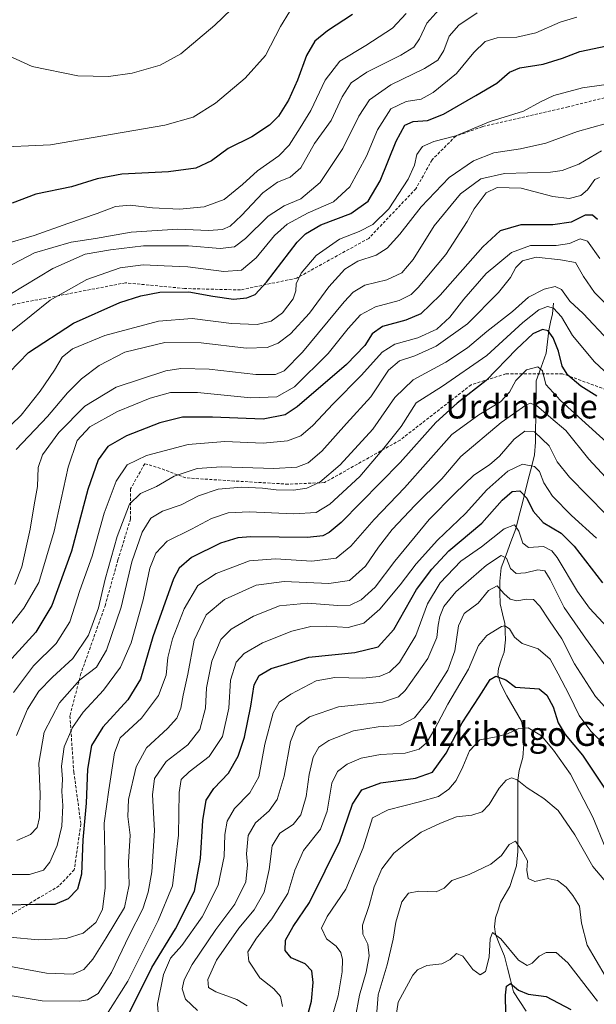
# Model space of a CAD drawing. Units: metres. Extents: x 566292 to 569715, y 4751886 to 4754233.
# Drawn here: x 568884 to 569077, y 4753564 to 4753894 of the extents above; entities that cross this region are included whole.
import ezdxf
from ezdxf.enums import TextEntityAlignment as Align

# ---------------------------------------------------------------- set-up
doc = ezdxf.new("R2010")
doc.units = ezdxf.units.M
doc.header["$MEASUREMENT"] = 0
doc.linetypes.add('TRAZOSX2', pattern=[1.5, 1, -0.5])
for name, color, linetype, lineweight in [('Corriente natural lineal', 142, 'Continuous', 13), ('Curva de nivel maestra', 36, 'Continuous', 30), ('Curva de nivel normal', 36, 'Continuous', 0), ('Senda', 19, 'TRAZOSX2', 0), ('Texto cartográfico', 19, 'Continuous', 0)]:
    doc.layers.add(name, color=color, linetype=linetype, lineweight=lineweight)
doc.styles.add('Arial', font='txt', dxfattribs={"height": 0.2})

# ---------------------------------------------------------------- blocks, each defined once
blk = doc.blocks.new('*U165')
at = {"layer": 'Curva de nivel normal', "color": 36, "linetype": 'Continuous', "lineweight": 0}
blk.add_polyline3d([(569003.51, 4753558.26, 685), (569004.23, 4753566.91, 685), (569007.19, 4753576.92, 685), (569009.25, 4753585.6, 685), (569010.08, 4753591.33, 685), (569012.08, 4753598.09, 685), (569014.36, 4753601.03, 685), (569017.79, 4753601.64, 685), (569023.62, 4753601.48, 685), (569026.33, 4753602.71, 685), (569028.94, 4753605.22, 685), (569034.73, 4753607.32, 685), (569041.97, 4753610.77, 685), (569045.53, 4753613.6, 685), (569048.14, 4753617.3, 685), (569050.26, 4753618.48, 685), (569052.36, 4753615.3, 685), (569054.29, 4753611.85, 685), (569054.05, 4753608.69, 685), (569054.52, 4753605.97, 685), (569056.8, 4753604.96, 685), (569061.07, 4753605.89, 685), (569064.35, 4753605.22, 685), (569067.33, 4753603.04, 685), (569069.51, 4753600.18, 685), (569071.76, 4753596.66, 685), (569072.38, 4753590.94, 685), (569074.3, 4753583.53, 685), (569080.39, 4753573.29, 685)], dxfattribs=at)
blk = doc.blocks.new('*U168')
at = {"layer": 'Curva de nivel normal', "color": 36, "linetype": 'Continuous', "lineweight": 0}
blk.add_polyline3d([(568878.74, 4753818.82, 820), (568888.72, 4753821.75, 820), (568900.01, 4753825.72, 820), (568909.83, 4753829.03, 820), (568916.01, 4753831.39, 820), (568920.96, 4753831.93, 820), (568928.5, 4753830.99, 820), (568937.47, 4753830.58, 820), (568945.83, 4753831.31, 820), (568952.45, 4753833.83, 820), (568958.7, 4753838.8, 820), (568963.74, 4753843.45, 820), (568970.81, 4753848.44, 820), (568974.29, 4753852, 820), (568978.03, 4753857.82, 820), (568981.62, 4753863.6, 820), (568986.37, 4753873.78, 820), (568991.28, 4753880.18, 820), (568999.99, 4753885.43, 820), (569009.01, 4753891.32, 820), (569013.56, 4753896.24, 820)], dxfattribs=at)
blk = doc.blocks.new('*U177')
at = {"layer": 'Curva de nivel normal', "color": 36, "linetype": 'Continuous', "lineweight": 0}
blk.add_polyline3d([(568987.06, 4753553.78, 695), (568990.71, 4753566.58, 695), (568992.15, 4753574.65, 695), (568992.16, 4753578.77, 695), (568991.66, 4753581.15, 695), (568990.04, 4753583.2, 695), (568986.86, 4753585.71, 695), (568985.2, 4753589.3, 695), (568987.09, 4753593.15, 695), (568993.31, 4753602.34, 695), (568999.18, 4753616.25, 695), (569002.28, 4753626.26, 695), (569007.5, 4753629.02, 695), (569018.08, 4753631.62, 695), (569024.41, 4753633.42, 695), (569027.94, 4753635.9, 695), (569030.33, 4753638.83, 695), (569032.56, 4753643.37, 695), (569034.8, 4753648.82, 695), (569038.33, 4753652.52, 695), (569043.84, 4753653.48, 695), (569047.58, 4753654.46, 695), (569051.42, 4753656.3, 695), (569054.56, 4753656.44, 695), (569059.03, 4753653.84, 695), (569063.02, 4753648.96, 695), (569068.68, 4753641, 695), (569076.26, 4753626.5, 695), (569080.38, 4753616.45, 695)], dxfattribs=at)
blk = doc.blocks.new('*U180')
at = {"layer": 'Curva de nivel normal', "color": 36, "linetype": 'Continuous', "lineweight": 0}
blk.add_polyline3d([(568996.45, 4753558.94, 690), (568997.9, 4753566.74, 690), (569000.21, 4753574.55, 690), (569001.18, 4753580.01, 690), (569000.68, 4753583.89, 690), (568999, 4753587.24, 690), (568998.9, 4753590.32, 690), (569001.21, 4753596.85, 690), (569002.85, 4753603.16, 690), (569005.44, 4753609.16, 690), (569009.42, 4753614.49, 690), (569013.38, 4753617.6, 690), (569018.63, 4753621.47, 690), (569025.14, 4753624.45, 690), (569030.45, 4753626.61, 690), (569035.65, 4753627.18, 690), (569039.13, 4753628.35, 690), (569041.42, 4753630.81, 690), (569044.84, 4753636.26, 690), (569047.18, 4753638.94, 690), (569048.96, 4753639.69, 690), (569050.81, 4753639.03, 690), (569054.18, 4753636.33, 690), (569059.81, 4753632.83, 690), (569064.6, 4753628.7, 690), (569070.22, 4753620.57, 690), (569076.2, 4753609.99, 690), (569082.42, 4753602.71, 690)], dxfattribs=at)
blk = doc.blocks.new('*U181')
at = {"layer": 'Curva de nivel normal', "color": 36, "linetype": 'Continuous', "lineweight": 0}
blk.add_polyline3d([(569009.78, 4753556.93, 680), (569010.93, 4753564.46, 680), (569015.79, 4753573.46, 680), (569017.39, 4753575.25, 680), (569020.46, 4753576.69, 680), (569025.57, 4753577.34, 680), (569028.31, 4753578.74, 680), (569030.44, 4753580.82, 680), (569032.65, 4753579.84, 680), (569035.96, 4753575.35, 680), (569038.37, 4753573.63, 680), (569040.19, 4753574.76, 680), (569041.42, 4753579.55, 680), (569041.82, 4753585.65, 680), (569042.54, 4753587.76, 680), (569045.37, 4753585.71, 680), (569051.3, 4753578.57, 680), (569054.16, 4753576.72, 680), (569055.83, 4753577.56, 680), (569058.16, 4753579.83, 680), (569060.6, 4753581.09, 680), (569063.93, 4753581.1, 680), (569067.88, 4753577.67, 680), (569077.74, 4753564.8, 680)], dxfattribs=at)
blk = doc.blocks.new('*U191')
at = {"layer": 'Curva de nivel maestra', "color": 36, "linetype": 'Continuous', "lineweight": 30}
blk.add_polyline3d([(568995.6, 4753895.85, 825), (568987.2, 4753890.4, 825), (568982.97, 4753886.93, 825), (568980.16, 4753882.11, 825), (568977.11, 4753873.78, 825), (568974.08, 4753867.11, 825), (568970.74, 4753861.78, 825), (568967.75, 4753858.69, 825), (568961.78, 4753854.77, 825), (568953.84, 4753850.89, 825), (568948.28, 4753846.75, 825), (568942.98, 4753844.33, 825), (568933.87, 4753843.03, 825), (568918.15, 4753842.3, 825), (568909.85, 4753840.74, 825), (568901.29, 4753838.01, 825), (568889.3, 4753835.52, 825), (568881.3, 4753832.52, 825)], dxfattribs=at)
blk = doc.blocks.new('*U198')
at = {"layer": 'Curva de nivel maestra', "color": 36, "linetype": 'Continuous', "lineweight": 30}
blk.add_polyline3d([(569047.04, 4753560.68, 675), (569046.86, 4753566.76, 675), (569047.2, 4753569.81, 675), (569048.58, 4753570.66, 675), (569051.24, 4753568.51, 675), (569054.53, 4753567.08, 675), (569060.52, 4753566.38, 675), (569068.89, 4753561.93, 675)], dxfattribs=at)
blk = doc.blocks.new('*U199')
at = {"layer": 'Curva de nivel maestra', "color": 36, "linetype": 'Continuous', "lineweight": 30}
blk.add_polyline3d([(568979.96, 4753557.73, 700), (568981.79, 4753564.75, 700), (568982.41, 4753570.99, 700), (568981.9, 4753574.92, 700), (568979.72, 4753577.31, 700), (568975, 4753579.26, 700), (568972.92, 4753581.73, 700), (568973.06, 4753585.22, 700), (568975.62, 4753589.83, 700), (568981.13, 4753597.84, 700), (568986.34, 4753608.53, 700), (568991.37, 4753618.5, 700), (568995.53, 4753630.91, 700), (568998.73, 4753635.7, 700), (569005.1, 4753638.06, 700), (569016.74, 4753639.56, 700), (569022.43, 4753641.67, 700), (569026.98, 4753648.03, 700), (569032.4, 4753658.22, 700), (569038.08, 4753666.87, 700), (569041.77, 4753672.75, 700), (569043.72, 4753673.8, 700), (569047, 4753672.55, 700), (569050.27, 4753670.15, 700), (569058.2, 4753669.58, 700), (569060.78, 4753667.43, 700), (569062.96, 4753663.51, 700), (569064.64, 4753658.2, 700), (569066.97, 4753654.2, 700), (569072.81, 4753647.37, 700), (569080.34, 4753635.89, 700)], dxfattribs=at)

msp = doc.modelspace()

# ---------------------------------------------------------------- linework, layer by layer
at = {"layer": 'Corriente natural lineal', "color": 142, "linetype": 'Continuous', "lineweight": 13}
msp.add_polyline3d([(569063, 4753799, 756.61), (569062.73, 4753795.36, 753.44), (569062.07, 4753792.6, 751.07), (569061.41, 4753789.83, 749.69), (569060.99, 4753786.01, 748.25), (569060.56, 4753782.18, 746.89), (569058.9, 4753777.54, 745.25), (569057.24, 4753772.9, 743.14), (569057.19, 4753768.79, 741.48), (569057.14, 4753764.67, 739.17), (569057.09, 4753760.56, 736.93), (569057.04, 4753756.45, 734.93), (569056.99, 4753752.34, 733.17), (569056.63, 4753748.15, 731.43), (569055.59, 4753744, 729.54), (569054.55, 4753739.85, 727.29), (569053.52, 4753735.7, 725.5), (569052.48, 4753731.55, 723.44), (569051.44, 4753727.4, 721.01), (569050.41, 4753723.24, 719.63), (569048.75, 4753718.87, 717.62), (569047.1, 4753714.5, 714.78), (569045.45, 4753710.13, 712.86), (569044.96, 4753705.66, 710.93), (569045.05, 4753701.87, 709.27), (569045.13, 4753698.07, 707.51), (569045.9, 4753694.79, 706.14), (569046.66, 4753691.5, 704.95), (569046.81, 4753688.75, 704.26), (569046.95, 4753685.99, 703.64), (569046.47, 4753681.86, 702.43), (569045.5, 4753679.15, 701.51), (569044.54, 4753676.44, 700.65), (569044.34, 4753674.25, 700.07), (569045.37, 4753671.14, 699.3), (569047.35, 4753667.18, 698.31), (569049.81, 4753662.94, 697.03), (569052.28, 4753658.69, 695.51), (569052.9, 4753655.94, 694.54), (569053.06, 4753651.03, 692.8), (569052.7, 4753646.5, 691.48), (569051.49, 4753642.15, 690.42), (569051.1, 4753638.97, 689.88), (569051.09, 4753634.17, 688.7), (569051.07, 4753629.38, 687.49), (569051.06, 4753624.58, 686.41), (569051.05, 4753619.78, 685.45), (569051.03, 4753614.99, 684.56), (569050.65, 4753610.14, 683.88), (569049.48, 4753606.71, 683.51), (569048.32, 4753603.27, 682.89), (569046.8, 4753600.56, 682.11), (569045.28, 4753597.85, 681.73), (569044.41, 4753595.3, 681.5), (569043.54, 4753592.75, 681.16), (569043.23, 4753589.7, 680.78), (569043.6, 4753587.28, 680.46), (569045.07, 4753583.56, 679.43), (569046.55, 4753579.84, 677.88), (569047.56, 4753575.86, 676.75), (569048.57, 4753571.89, 675.64), (569049.58, 4753567.91, 674.52), (569051.7, 4753564.68, 673.24), (569053.81, 4753561.45, 672.39)], dxfattribs=at)
at = {"layer": 'Curva de nivel maestra', "color": 36, "linetype": 'Continuous', "lineweight": 30}
for points in [[(568880.3, 4753775.77, 800), (568886.84, 4753782.49, 800), (568901.98, 4753792.33, 800), (568917.48, 4753799.27, 800), (568924.58, 4753801.47, 800), (568930.9, 4753802.64, 800), (568940.6, 4753802.84, 800), (568948.64, 4753801.31, 800), (568955.62, 4753800.33, 800), (568960.08, 4753800.73, 800), (568962.9, 4753801.9, 800), (568966.76, 4753806.08, 800), (568976.95, 4753819.41, 800), (568979.76, 4753822.3, 800), (568984.93, 4753825.28, 800), (568995, 4753829.13, 800), (569000.84, 4753833.23, 800), (569004.88, 4753840.01, 800), (569010.23, 4753853.39, 800), (569013.09, 4753858.75, 800), (569015.96, 4753860, 800), (569020.78, 4753860.28, 800), (569026.12, 4753862.37, 800), (569036.94, 4753868.72, 800), (569044.02, 4753872.79, 800), (569048.25, 4753876.48, 800), (569051.68, 4753877.97, 800), (569059.6, 4753879.17, 800), (569066, 4753881.15, 800), (569071.89, 4753883.46, 800), (569080.98, 4753885.39, 800)], [(569077.8, 4753827.11, 775), (569076.1, 4753828.48, 775), (569073.7, 4753828.51, 775), (569068.98, 4753826.16, 775), (569062.81, 4753825.25, 775), (569052.09, 4753825.24, 775), (569045.1, 4753823.3, 775), (569039.28, 4753817.9, 775), (569024.98, 4753801.62, 775), (569018.48, 4753795.36, 775), (569013.51, 4753793.33, 775), (569005.62, 4753791.17, 775), (569002.13, 4753788.7, 775), (568999.68, 4753784.78, 775), (568993.56, 4753778.36, 775), (568977.04, 4753764.15, 775), (568973, 4753761.5, 775), (568965.6, 4753760.07, 775), (568948.54, 4753760.79, 775), (568938.53, 4753760.75, 775), (568930.94, 4753758.82, 775), (568919.75, 4753754.52, 775), (568913.45, 4753750.94, 775), (568910.22, 4753746.37, 775), (568906.72, 4753736.44, 775), (568901.23, 4753715.8, 775), (568894.64, 4753697.51, 775), (568889.25, 4753688.59, 775), (568881.26, 4753679.72, 775)], [(569077.6, 4753767.74, 750), (569072.21, 4753771.19, 750), (569067.79, 4753774.8, 750), (569065.96, 4753777.8, 750), (569064.67, 4753782.91, 750), (569062.95, 4753787.39, 750), (569061.19, 4753789.71, 750), (569059.33, 4753790.19, 750), (569056.08, 4753788.67, 750), (569050.57, 4753783.6, 750), (569040.46, 4753773.05, 750), (569030.74, 4753765.46, 750), (569023.56, 4753759, 750), (569011.55, 4753745.48, 750), (568991.71, 4753725.4, 750), (568987.69, 4753722.03, 750), (568985.59, 4753720.94, 750), (568980.51, 4753720.37, 750), (568961.44, 4753720.62, 750), (568957.09, 4753720.3, 750), (568951.24, 4753718.49, 750), (568941.55, 4753713.66, 750), (568937.4, 4753710.12, 750), (568935.51, 4753706.53, 750), (568928.58, 4753686.98, 750), (568924.43, 4753672.79, 750), (568920.22, 4753665.87, 750), (568911.77, 4753656.72, 750), (568907.97, 4753650.57, 750), (568906.65, 4753642.59, 750), (568906.14, 4753631.24, 750), (568905.1, 4753618.92, 750), (568904.6, 4753607.38, 750), (568903.25, 4753602.39, 750), (568900.1, 4753599.07, 750), (568895.65, 4753597.18, 750), (568889.22, 4753597.2, 750), (568879.43, 4753597.01, 750)], [(568920.88, 4753561.17, 725), (568928.22, 4753576.08, 725), (568936.19, 4753589.05, 725), (568942.55, 4753601.67, 725), (568944.58, 4753612.62, 725), (568945.33, 4753625.45, 725), (568946.45, 4753632.19, 725), (568948.99, 4753636.08, 725), (568953.95, 4753641.24, 725), (568957.22, 4753646.96, 725), (568959.29, 4753653.31, 725), (568961.47, 4753663.76, 725), (568962.54, 4753670.93, 725), (568964.28, 4753674.07, 725), (568968.28, 4753676.38, 725), (568980.95, 4753680.26, 725), (568996.32, 4753681.72, 725), (569004.14, 4753683.68, 725), (569009.44, 4753689.51, 725), (569017.08, 4753702.87, 725), (569022.21, 4753709.71, 725), (569027.94, 4753715.86, 725), (569038.94, 4753725.21, 725), (569045.77, 4753732.94, 725), (569049.17, 4753735.84, 725), (569051.68, 4753736, 725), (569054.12, 4753733.51, 725), (569056.16, 4753729.16, 725), (569059.56, 4753725.43, 725), (569065.57, 4753721.78, 725), (569069.99, 4753717.41, 725), (569079.49, 4753705.2, 725)]]:
    msp.add_polyline3d(points, dxfattribs=at)
at = {"layer": 'Curva de nivel normal', "color": 36, "linetype": 'Continuous', "lineweight": 0}
for points in [[(568854.02, 4753901.85, 835), (568862.54, 4753891.35, 835), (568873.35, 4753885.1, 835), (568888.08, 4753878.42, 835), (568903.42, 4753875.3, 835), (568913.72, 4753875.03, 835), (568921.67, 4753876.13, 835), (568931.05, 4753878.9, 835), (568937.96, 4753882.69, 835), (568949.37, 4753892.24, 835), (568960.31, 4753902.88, 835)], [(568974.43, 4753896.78, 830), (568971.38, 4753891.78, 830), (568966.36, 4753882.11, 830), (568959.54, 4753874.44, 830), (568949.62, 4753866.11, 830), (568942.14, 4753861.44, 830), (568932.57, 4753858.68, 830), (568894.2, 4753852.09, 830), (568874.3, 4753851.25, 830), (568868.9, 4753851.88, 830), (568860.63, 4753854.3, 830), (568851.08, 4753859.05, 830), (568845.76, 4753863.58, 830), (568842.26, 4753868.97, 830), (568833.62, 4753882.69, 830), (568826.7, 4753896.39, 830)], [(568873.95, 4753808.12, 815), (568888.81, 4753815.9, 815), (568901.2, 4753819.44, 815), (568909.29, 4753820.66, 815), (568921.29, 4753822.76, 815), (568936.96, 4753823.84, 815), (568947.29, 4753823.38, 815), (568951.95, 4753823.7, 815), (568954.46, 4753824.83, 815), (568958.35, 4753828.38, 815), (568965.46, 4753835.98, 815), (568970.4, 4753839.54, 815), (568974.7, 4753841.22, 815), (568978.22, 4753844.45, 815), (568982.78, 4753852.56, 815), (568988.4, 4753860.24, 815), (568992.07, 4753868.23, 815), (568995.15, 4753872.89, 815), (569000.38, 4753876.56, 815), (569011.78, 4753882.16, 815), (569016.19, 4753884.87, 815), (569018.08, 4753887.72, 815), (569020.48, 4753892.94, 815), (569025.58, 4753898.56, 815)], [(568879.8, 4753788.47, 805), (568887.72, 4753794.9, 805), (568894.09, 4753800, 805), (568906.38, 4753806.95, 805), (568917.56, 4753810.9, 805), (568925.33, 4753811.87, 805), (568932.38, 4753811.54, 805), (568940.31, 4753811.13, 805), (568952.36, 4753809.57, 805), (568958.34, 4753810.09, 805), (568963.21, 4753814.17, 805), (568969.42, 4753821.69, 805), (568973.6, 4753825.46, 805), (568980.66, 4753829.25, 805), (568989.15, 4753833.04, 805), (568994.7, 4753838.02, 805), (569000.29, 4753848.34, 805), (569003.92, 4753857.1, 805), (569008.48, 4753864.15, 805), (569013.56, 4753866.65, 805), (569018.59, 4753867.43, 805), (569022.59, 4753869.71, 805), (569030.44, 4753876.05, 805), (569036.27, 4753883.11, 805), (569040.11, 4753886.85, 805), (569044.11, 4753887.99, 805), (569050.76, 4753888.26, 805), (569057.1, 4753889.71, 805), (569065.23, 4753893.3, 805), (569070.83, 4753894.91, 805)], [(568880.58, 4753801.9, 810), (568895.03, 4753810.65, 810), (568905.88, 4753815.43, 810), (568914.31, 4753816.87, 810), (568925.43, 4753818.22, 810), (568940.5, 4753818.21, 810), (568951.17, 4753817.34, 810), (568955.95, 4753817.94, 810), (568959.63, 4753820.67, 810), (568967.28, 4753828.21, 810), (568972.61, 4753831.63, 810), (568978.28, 4753834.02, 810), (568984.73, 4753839.52, 810), (568992.37, 4753850.94, 810), (568997.66, 4753861.78, 810), (569001.28, 4753867.25, 810), (569008.47, 4753872.26, 810), (569019.72, 4753877.78, 810), (569024.18, 4753880.58, 810), (569026.22, 4753883.74, 810), (569028.06, 4753888.58, 810), (569031.22, 4753892.29, 810), (569037.38, 4753896.4, 810)], [(568871.06, 4753748.64, 795), (568884.37, 4753761.46, 795), (568890.72, 4753769.46, 795), (568895.61, 4753776.46, 795), (568898.17, 4753780.82, 795), (568901.59, 4753783.66, 795), (568912.42, 4753788.12, 795), (568930.47, 4753792.96, 795), (568941.75, 4753793.81, 795), (568954.95, 4753792.14, 795), (568963.61, 4753791.88, 795), (568968.24, 4753792.9, 795), (568972.12, 4753795.7, 795), (568975.65, 4753800.41, 795), (568976.6, 4753803.13, 795), (568976.67, 4753805.44, 795), (568978.36, 4753809.11, 795), (568983.43, 4753815.03, 795), (568991.21, 4753820.45, 795), (568997.8, 4753823.08, 795), (569002.43, 4753825.38, 795), (569007.75, 4753830.63, 795), (569014.24, 4753840.55, 795), (569016.43, 4753845.3, 795), (569017.16, 4753848.87, 795), (569019.09, 4753851.55, 795), (569022.89, 4753853.29, 795), (569030.26, 4753855.15, 795), (569041.72, 4753859.91, 795), (569052.94, 4753863.4, 795), (569058.66, 4753866.6, 795), (569063.19, 4753868.62, 795), (569072.74, 4753871.29, 795), (569086.26, 4753873.19, 795)], [(568882.7, 4753749.92, 790), (568893.17, 4753761.01, 790), (568899.96, 4753768.91, 790), (568904.62, 4753773.55, 790), (568910.54, 4753778.03, 790), (568919.19, 4753782.52, 790), (568932.56, 4753785.74, 790), (568944.77, 4753785.66, 790), (568959.9, 4753783.94, 790), (568966.88, 4753784.11, 790), (568970.63, 4753785.61, 790), (568974.81, 4753788.69, 790), (568981.12, 4753795.58, 790), (568987.68, 4753804.45, 790), (568992.95, 4753810.45, 790), (568997.37, 4753813.12, 790), (569003.48, 4753815.1, 790), (569007.22, 4753817.45, 790), (569011.4, 4753822.12, 790), (569018.6, 4753831.28, 790), (569027.97, 4753841.11, 790), (569036.18, 4753846.71, 790), (569043, 4753849.44, 790), (569051.94, 4753850.79, 790), (569060.48, 4753852.68, 790), (569071.12, 4753856.6, 790), (569085.48, 4753860.65, 790)], [(568882.3, 4753704.64, 785), (568884.55, 4753710.51, 785), (568887.36, 4753723.1, 785), (568888.75, 4753731.27, 785), (568889.89, 4753737.44, 785), (568890.06, 4753743.84, 785), (568891.48, 4753748.1, 785), (568896.96, 4753755.63, 785), (568905.72, 4753764.41, 785), (568916.23, 4753770.79, 785), (568932.96, 4753776.28, 785), (568937.94, 4753777.03, 785), (568947.52, 4753776.84, 785), (568963.18, 4753775.05, 785), (568969.71, 4753775.02, 785), (568972.58, 4753776.24, 785), (568978.81, 4753782.58, 785), (568992.82, 4753799.46, 785), (568995.81, 4753802.7, 785), (568999.7, 4753805.04, 785), (569007.06, 4753806.8, 785), (569012.12, 4753809.17, 785), (569015.89, 4753813.65, 785), (569022.97, 4753824.9, 785), (569031.77, 4753835.73, 785), (569038.66, 4753840.73, 785), (569046.56, 4753842.51, 785), (569062.05, 4753842.92, 785), (569065.95, 4753843.47, 785), (569071.58, 4753845.66, 785), (569079.12, 4753850.14, 785)], [(569078.47, 4753841.18, 780), (569076.92, 4753840.46, 780), (569074.45, 4753836.97, 780), (569072.17, 4753835.12, 780), (569068.32, 4753834.13, 780), (569062.78, 4753834.83, 780), (569052.16, 4753837.53, 780), (569044.07, 4753837.76, 780), (569040.46, 4753835.97, 780), (569036.44, 4753830.66, 780), (569034.06, 4753826.36, 780), (569026.9, 4753815.36, 780), (569017.66, 4753804.2, 780), (569015.31, 4753801.95, 780), (569011.27, 4753799.89, 780), (569003.28, 4753797.8, 780), (568998.28, 4753795.12, 780), (568994.07, 4753790.48, 780), (568987.45, 4753782.06, 780), (568976.12, 4753770.93, 780), (568970.13, 4753767.51, 780), (568961.4, 4753767.28, 780), (568943.58, 4753769.03, 780), (568934.47, 4753769.06, 780), (568927.71, 4753767.16, 780), (568916.73, 4753762.62, 780), (568907.41, 4753757.49, 780), (568903.15, 4753752.86, 780), (568900.12, 4753743.96, 780), (568895.46, 4753722.51, 780), (568890.28, 4753705.22, 780), (568885.24, 4753696.7, 780), (568876.08, 4753685.11, 780)], [(569078.56, 4753813.94, 770), (569074.44, 4753819.81, 770), (569071.93, 4753820.59, 770), (569068.43, 4753819.06, 770), (569063.96, 4753818.34, 770), (569055.36, 4753818.29, 770), (569048.92, 4753816.04, 770), (569040.39, 4753808.9, 770), (569032.9, 4753800.38, 770), (569028.27, 4753794.29, 770), (569023.89, 4753790.32, 770), (569017.47, 4753787.31, 770), (569009.72, 4753785.23, 770), (569005.48, 4753782.54, 770), (568998.6, 4753774.83, 770), (568989.03, 4753765.2, 770), (568982.29, 4753757.92, 770), (568978.2, 4753754.49, 770), (568973.7, 4753752.76, 770), (568965.61, 4753752.05, 770), (568952.77, 4753752.62, 770), (568940.37, 4753751.59, 770), (568926.4, 4753747.84, 770), (568919.94, 4753744.7, 770), (568916.2, 4753739.28, 770), (568912.28, 4753728.47, 770), (568908.18, 4753714.07, 770), (568904.11, 4753702.54, 770), (568900.7, 4753692.08, 770), (568896.13, 4753684.81, 770), (568888.54, 4753677.28, 770), (568881.85, 4753668.33, 770)], [(569088.09, 4753791.13, 765), (569076.81, 4753802.59, 765), (569073.07, 4753807.98, 765), (569070.44, 4753812.63, 765), (569065.34, 4753813.53, 765), (569057.26, 4753814.47, 765), (569052.6, 4753813.21, 765), (569050.34, 4753810.93, 765), (569048.56, 4753807.61, 765), (569044.62, 4753802.61, 765), (569034.15, 4753792.08, 765), (569023.63, 4753784.53, 765), (569016.47, 4753781.29, 765), (569011.33, 4753779.66, 765), (569007.67, 4753776.46, 765), (569001.72, 4753767.6, 765), (568993.52, 4753758.58, 765), (568985.27, 4753749.28, 765), (568980.74, 4753745.36, 765), (568976.83, 4753743.93, 765), (568969.13, 4753743.49, 765), (568951.64, 4753744.02, 765), (568943.42, 4753743.52, 765), (568935.73, 4753740.93, 765), (568929.74, 4753737.46, 765), (568924.44, 4753735.13, 765), (568920.77, 4753731.53, 765), (568916.6, 4753720.66, 765), (568912.58, 4753706.36, 765), (568910.35, 4753696.76, 765), (568906.93, 4753687.54, 765), (568901.74, 4753679.76, 765), (568894.84, 4753673.54, 765), (568890.27, 4753668.81, 765), (568886.46, 4753662.74, 765), (568882.84, 4753653.94, 765)], [(569081.55, 4753786.33, 760), (569072.94, 4753795.47, 760), (569068.52, 4753799.63, 760), (569065.68, 4753803.54, 760), (569063.62, 4753804.61, 760), (569059.88, 4753803.67, 760), (569054.6, 4753801, 760), (569049.21, 4753796.22, 760), (569040.7, 4753789.49, 760), (569034.21, 4753783.95, 760), (569026.94, 4753779.18, 760), (569015.94, 4753773.28, 760), (569009.79, 4753767.36, 760), (569002.34, 4753756.7, 760), (568991.39, 4753744.7, 760), (568984.59, 4753738.98, 760), (568980.28, 4753736.86, 760), (568975.79, 4753736.2, 760), (568969.96, 4753736.3, 760), (568965.39, 4753736.96, 760), (568958.26, 4753737.29, 760), (568950.52, 4753736.58, 760), (568943.92, 4753734.38, 760), (568938.02, 4753731.36, 760), (568931.8, 4753729.14, 760), (568927.88, 4753726.81, 760), (568924.96, 4753722.14, 760), (568921.49, 4753712.14, 760), (568917.9, 4753697, 760), (568912.98, 4753682.56, 760), (568909.62, 4753676.88, 760), (568904.05, 4753672.55, 760), (568897.21, 4753664.84, 760), (568892.11, 4753655.08, 760), (568890.33, 4753644.65, 760), (568890.71, 4753634.22, 760), (568890.52, 4753626.42, 760), (568889.69, 4753623.1, 760), (568887.45, 4753620.7, 760), (568882.88, 4753618.74, 760)], [(568876.96, 4753607.24, 755), (568887.21, 4753607.27, 755), (568891.85, 4753608.73, 755), (568893.98, 4753611.38, 755), (568896.4, 4753617.06, 755), (568898.02, 4753623.46, 755), (568898.34, 4753630.48, 755), (568898.06, 4753635.17, 755), (568898.2, 4753639.24, 755), (568897.89, 4753643.66, 755), (568898.75, 4753650.1, 755), (568901.56, 4753656.62, 755), (568905.19, 4753661.77, 755), (568911.96, 4753669.17, 755), (568917.74, 4753676.82, 755), (568921.25, 4753685.06, 755), (568925.28, 4753699.49, 755), (568927.6, 4753710.06, 755), (568929.51, 4753715.14, 755), (568933.4, 4753719.14, 755), (568941.49, 4753723.14, 755), (568948.22, 4753726.76, 755), (568953.79, 4753728.65, 755), (568960.94, 4753728.94, 755), (568975.88, 4753728.3, 755), (568983.32, 4753728.77, 755), (568987.98, 4753731.52, 755), (568998.02, 4753740.87, 755), (569006.03, 4753750.29, 755), (569011.89, 4753757.65, 755), (569016.92, 4753765.5, 755), (569025.77, 4753771.17, 755), (569040.61, 4753781.43, 755), (569052.76, 4753792.52, 755), (569058.05, 4753796.8, 755), (569061.02, 4753797.89, 755), (569063.04, 4753797.36, 755), (569065.66, 4753794.38, 755), (569069.42, 4753788.09, 755), (569076.75, 4753779.28, 755), (569091.54, 4753765.5, 755)], [(569082.09, 4753751.23, 745), (569065.36, 4753766.28, 745), (569060.48, 4753771.75, 745), (569059.36, 4753776.27, 745), (569057.73, 4753777.66, 745), (569054, 4753776.6, 745), (569050.38, 4753773.08, 745), (569048.23, 4753769.12, 745), (569045.27, 4753765.91, 745), (569037.94, 4753761.49, 745), (569028.94, 4753754.94, 745), (569012.98, 4753737.01, 745), (569002.79, 4753726.42, 745), (568995.03, 4753717.44, 745), (568990.1, 4753713.48, 745), (568981.97, 4753712.46, 745), (568969.76, 4753713.21, 745), (568960.95, 4753712.5, 745), (568949.85, 4753708.32, 745), (568943.69, 4753704.26, 745), (568939.12, 4753696.47, 745), (568935.13, 4753686.34, 745), (568933.62, 4753680.1, 745), (568932.98, 4753674.17, 745), (568930.44, 4753667.31, 745), (568924.78, 4753659.77, 745), (568917.64, 4753653.15, 745), (568915.72, 4753648.06, 745), (568913.74, 4753635.72, 745), (568912.2, 4753624.5, 745), (568912.5, 4753614.7, 745), (568912.52, 4753602.78, 745), (568911.71, 4753595.55, 745), (568909.47, 4753591.16, 745), (568905.23, 4753587.56, 745), (568899.46, 4753585.77, 745), (568890.14, 4753585.4, 745), (568880.42, 4753586.28, 745)], [(568872.86, 4753577.81, 740), (568892.87, 4753574.16, 740), (568901.82, 4753573.83, 740), (568905.39, 4753575.42, 740), (568908.47, 4753578.87, 740), (568912.93, 4753586, 740), (568919.09, 4753596.23, 740), (568920.57, 4753603.76, 740), (568920.44, 4753611.46, 740), (568920.95, 4753620.47, 740), (568920.19, 4753626.74, 740), (568920.39, 4753632.5, 740), (568922.92, 4753643.4, 740), (568926.48, 4753649.82, 740), (568933.52, 4753656.22, 740), (568936.62, 4753659.73, 740), (568937.97, 4753663.12, 740), (568938.77, 4753667.47, 740), (568940.31, 4753674.46, 740), (568942.44, 4753685.94, 740), (568946.46, 4753694.42, 740), (568952.58, 4753699.51, 740), (568963.24, 4753704.42, 740), (568972.65, 4753705.59, 740), (568987.61, 4753704.88, 740), (568994.61, 4753705.92, 740), (568999.95, 4753710.7, 740), (569004.28, 4753717.11, 740), (569008.93, 4753723.06, 740), (569016.58, 4753731.21, 740), (569025.6, 4753740.1, 740), (569031.97, 4753747.53, 740), (569045.41, 4753758.94, 740), (569053.72, 4753764.75, 740), (569055.24, 4753765.43, 740), (569057.34, 4753764.67, 740), (569062.08, 4753760.48, 740), (569067.17, 4753756.26, 740), (569074.83, 4753746.68, 740), (569087.65, 4753732.93, 740)], [(568875.87, 4753567.51, 735), (568891.4, 4753564.94, 735), (568903.94, 4753564.72, 735), (568906.6, 4753565.23, 735), (568910.16, 4753567.32, 735), (568914.69, 4753574.4, 735), (568920.62, 4753586.83, 735), (568925.19, 4753595.8, 735), (568927.03, 4753601.37, 735), (568928.25, 4753608.15, 735), (568929.09, 4753621.99, 735), (568928.49, 4753633.97, 735), (568929.09, 4753639.47, 735), (568933, 4753645.15, 735), (568940.26, 4753650.82, 735), (568944.28, 4753655.89, 735), (568946.25, 4753663.1, 735), (568946.61, 4753669.89, 735), (568948.4, 4753678.81, 735), (568951.38, 4753686.14, 735), (568954.86, 4753689.64, 735), (568962.33, 4753693.94, 735), (568971.04, 4753697.4, 735), (568980.42, 4753698.3, 735), (568990.59, 4753697.56, 735), (568994.84, 4753697.7, 735), (568998.48, 4753699.42, 735), (569003.19, 4753703.71, 735), (569009.75, 4753712.37, 735), (569021.25, 4753726.4, 735), (569029.87, 4753735.08, 735), (569036.25, 4753741.24, 735), (569041.6, 4753744.72, 735), (569044.94, 4753747.62, 735), (569049.8, 4753753.3, 735), (569053.37, 4753756.08, 735), (569056.67, 4753755.87, 735), (569061.55, 4753751.08, 735), (569064.2, 4753745.74, 735), (569068.35, 4753740.59, 735), (569080.73, 4753728.12, 735)], [(568912.28, 4753559, 730), (568920.14, 4753571.5, 730), (568930.33, 4753591.83, 730), (568935.12, 4753603.49, 730), (568937.18, 4753620.49, 730), (568937.36, 4753634.82, 730), (568938.04, 4753639.15, 730), (568940.78, 4753641.75, 730), (568947.51, 4753646.84, 730), (568951.98, 4753653.63, 730), (568954.07, 4753663.12, 730), (568954.64, 4753672.48, 730), (568956.56, 4753678.48, 730), (568959.17, 4753681.44, 730), (568965.32, 4753685.05, 730), (568975.21, 4753688.93, 730), (568981.61, 4753690.53, 730), (568986.75, 4753690.61, 730), (568994.1, 4753690.13, 730), (568999.34, 4753691.62, 730), (569004.77, 4753696.34, 730), (569011.62, 4753704.52, 730), (569016.88, 4753711.47, 730), (569024.14, 4753719.41, 730), (569033.48, 4753728.43, 730), (569040.6, 4753736.33, 730), (569047.66, 4753742.67, 730), (569052.66, 4753744.92, 730), (569056.67, 4753744.19, 730), (569058.33, 4753742.51, 730), (569059.79, 4753738.65, 730), (569062.68, 4753734.22, 730), (569069.04, 4753727.79, 730), (569077.43, 4753720.11, 730)], [(568930.44, 4753559.47, 720), (568930.14, 4753563.81, 720), (568932.16, 4753573.71, 720), (568934.47, 4753579.16, 720), (568938.24, 4753583.49, 720), (568945.17, 4753593.07, 720), (568950.5, 4753603.71, 720), (568952.48, 4753613.36, 720), (568952.67, 4753620.71, 720), (568953.46, 4753625.19, 720), (568955.92, 4753629.48, 720), (568961.12, 4753634.7, 720), (568964.13, 4753640.01, 720), (568966.14, 4753651.03, 720), (568968.94, 4753661.48, 720), (568970.91, 4753665.15, 720), (568974.82, 4753667.82, 720), (568983.37, 4753672.23, 720), (568989.67, 4753673.43, 720), (568999.01, 4753673.17, 720), (569004.52, 4753673.68, 720), (569008.04, 4753675.17, 720), (569011.29, 4753678.47, 720), (569016.8, 4753687.48, 720), (569020.71, 4753698.06, 720), (569025, 4753705.16, 720), (569031.94, 4753712.38, 720), (569038.84, 4753717.24, 720), (569046.51, 4753723.26, 720), (569049.9, 4753724.58, 720), (569051.42, 4753722.54, 720), (569052.77, 4753718.45, 720), (569054.69, 4753717.02, 720), (569059.66, 4753717.36, 720), (569062.49, 4753715.94, 720), (569064.21, 4753713.69, 720), (569071.1, 4753702.23, 720), (569075.12, 4753696.68, 720), (569081.16, 4753690.16, 720)], [(568943.59, 4753561.69, 715), (568939.53, 4753565.46, 715), (568938.42, 4753568.95, 715), (568939.03, 4753571.89, 715), (568941.79, 4753577.08, 715), (568949.65, 4753588.78, 715), (568956.05, 4753597.32, 715), (568959.72, 4753604.83, 715), (568960.32, 4753610.49, 715), (568959.98, 4753614.16, 715), (568960.56, 4753620.36, 715), (568962.96, 4753624.6, 715), (568967.61, 4753628.66, 715), (568970.34, 4753632.39, 715), (568972.62, 4753640.32, 715), (568974.77, 4753651.88, 715), (568976.72, 4753656.93, 715), (568981.11, 4753660.2, 715), (568990.88, 4753663.57, 715), (569005.61, 4753665.12, 715), (569011.04, 4753666.88, 715), (569013.2, 4753668.98, 715), (569020.83, 4753679.77, 715), (569023.88, 4753686.79, 715), (569024.3, 4753690.9, 715), (569024.93, 4753693.85, 715), (569026.22, 4753697.17, 715), (569030.24, 4753702.16, 715), (569040.53, 4753711.12, 715), (569045.48, 4753714.29, 715), (569047.2, 4753713.41, 715), (569048.63, 4753709.98, 715), (569050.5, 4753708.26, 715), (569053.63, 4753708.45, 715), (569057.78, 4753709.55, 715), (569060.08, 4753709.16, 715), (569061.87, 4753706.28, 715), (569066.55, 4753696.82, 715), (569073.82, 4753686.54, 715), (569083.8, 4753672.68, 715)], [(568960.24, 4753563.2, 710), (568956.7, 4753565.38, 710), (568949.69, 4753567.86, 710), (568947.23, 4753569.38, 710), (568947.01, 4753572.02, 710), (568949.88, 4753578.5, 710), (568957.4, 4753589.31, 710), (568962.55, 4753595.43, 710), (568965.87, 4753601.34, 710), (568967.65, 4753608.97, 710), (568968.62, 4753616.86, 710), (568971.23, 4753621.1, 710), (568975.68, 4753624.07, 710), (568978.28, 4753627.31, 710), (568980.06, 4753633.4, 710), (568980.98, 4753640.82, 710), (568982.4, 4753646.69, 710), (568984.29, 4753649.98, 710), (568987.61, 4753652.27, 710), (568995.92, 4753655.43, 710), (569004.13, 4753656.8, 710), (569011.45, 4753657.33, 710), (569016.36, 4753659.8, 710), (569021.46, 4753666.15, 710), (569027.56, 4753675.82, 710), (569029.95, 4753682.29, 710), (569031.15, 4753690.68, 710), (569033.08, 4753694.89, 710), (569037.75, 4753698.27, 710), (569041.19, 4753702.61, 710), (569044.08, 4753704.16, 710), (569046.33, 4753701.54, 710), (569048.52, 4753699.66, 710), (569050.67, 4753699.09, 710), (569053.94, 4753699.72, 710), (569056.27, 4753699.53, 710), (569058.47, 4753697.3, 710), (569061.68, 4753692.35, 710), (569065.81, 4753686.36, 710), (569070.03, 4753677.92, 710), (569077.15, 4753667.02, 710), (569087.56, 4753655.45, 710)], [(568972.06, 4753562.94, 705), (568971.41, 4753566.29, 705), (568969.19, 4753568.88, 705), (568964.52, 4753572.64, 705), (568960.81, 4753578.23, 705), (568960.43, 4753581.32, 705), (568963.3, 4753585.96, 705), (568968.46, 4753592.37, 705), (568973.89, 4753600.94, 705), (568976.17, 4753608.78, 705), (568979.16, 4753615.3, 705), (568984.8, 4753622.44, 705), (568987.1, 4753628.55, 705), (568988.68, 4753637.87, 705), (568990.56, 4753641.87, 705), (568993.79, 4753644.33, 705), (568998.49, 4753646.34, 705), (569004.94, 4753647.52, 705), (569013.27, 4753648, 705), (569017.94, 4753649.32, 705), (569020.4, 4753651.5, 705), (569023.09, 4753655.88, 705), (569027.51, 4753664.39, 705), (569034.52, 4753676.21, 705), (569037.82, 4753684.14, 705), (569040.6, 4753687.52, 705), (569045.54, 4753690.5, 705), (569046.72, 4753690.7, 705), (569048.21, 4753689.75, 705), (569049.94, 4753686.97, 705), (569052.56, 4753684.82, 705), (569057.86, 4753683.02, 705), (569061.9, 4753679.5, 705), (569064.55, 4753674.61, 705), (569068.31, 4753667.56, 705), (569071.62, 4753660.64, 705), (569075.56, 4753655.33, 705), (569080.3, 4753650.66, 705)]]:
    msp.add_polyline3d(points, dxfattribs=at)
at = {"layer": 'Senda', "color": 19, "linetype": 'TRAZOSX2', "lineweight": 0}
for points in [[(569105.88, 4753912.44), (569097.15, 4753892.07), (569089.1, 4753874.4), (569083.07, 4753868.68), (569067.99, 4753864.87), (569039.1, 4753858.2), (569030.21, 4753855.03), (569022.27, 4753847.09), (569016.87, 4753837.41), (569001, 4753820.74), (568976.87, 4753807.4), (568957.98, 4753803.44), (568939.24, 4753803.91), (568919.4, 4753805.82), (568882.25, 4753798.67), (568857.65, 4753790.26), (568849.07, 4753782), (568841.61, 4753765.49), (568840.18, 4753755.18), (568839.55, 4753742.63), (568842.88, 4753732.79), (568846.22, 4753722.47), (568844.59, 4753720.05)], [(569087.78, 4753767.36), (569066.08, 4753775.3), (569047.03, 4753775.3), (569035.39, 4753771.59), (569011.58, 4753753.07), (568986.18, 4753738.78), (568974.01, 4753738.25), (568956.01, 4753739.31), (568939.61, 4753740.37), (568931.14, 4753743.55), (568925.85, 4753745.13), (568921.09, 4753736.67), (568921.09, 4753726.61), (568916.86, 4753712.85), (568912.62, 4753697.77), (568904.42, 4753674.75), (568900.72, 4753660.47), (568902.04, 4753641.68), (568904.42, 4753624.22), (568902.18, 4753608.85), (568897.1, 4753603.46), (568871.22, 4753588.06), (568832.64, 4753573.29), (568807.08, 4753565.6)]]:
    msp.add_lwpolyline(points, dxfattribs=at)

# ---------------------------------------------------------------- block references
at = {"layer": 'Curva de nivel maestra', "color": 36, "linetype": 'Continuous', "lineweight": 30}
for name in ['*U199', '*U191', '*U198']:
    msp.add_blockref(name, (0, 0), dxfattribs=at)
at = {"layer": 'Curva de nivel normal', "color": 36, "linetype": 'Continuous', "lineweight": 0}
for name in ['*U177', '*U180', '*U168', '*U165', '*U181']:
    msp.add_blockref(name, (0, 0), dxfattribs=at)

# ---------------------------------------------------------------- texts
at = {"layer": 'Texto cartográfico', "color": 19, "linetype": 'Continuous', "lineweight": 0, "style": 'Arial'}
for s, p in [('Urdinbide', (569052.27, 4753764.3)), ('Aizkibelgo Gaztainaldia', (569074.4, 4753654.43))]:
    msp.add_text(s, height=8, dxfattribs=at).set_placement(p, align=Align.MIDDLE_CENTER)

doc.saveas('drawing.dxf')
